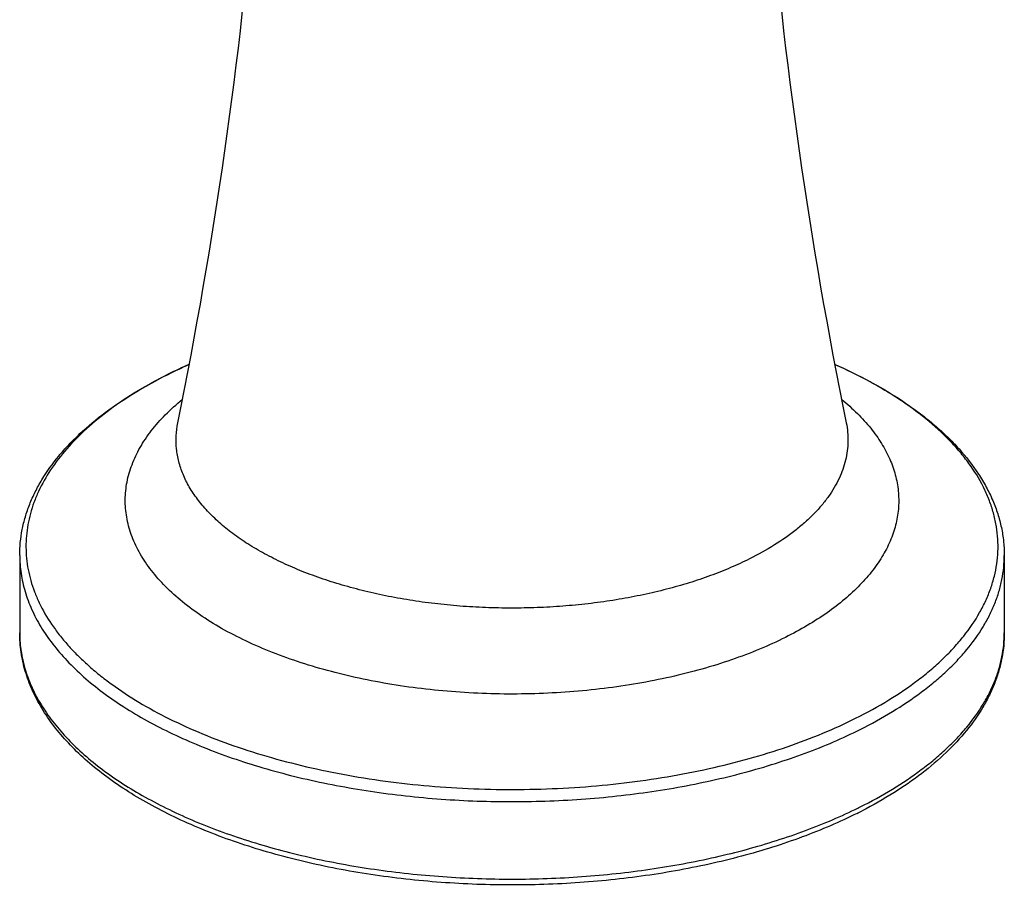
# Model space of a CAD drawing. Units: inches. Extents: x 0 to 48, y 0 to 38.
# Drawn here: x 7.8 to 10.3, y 26.3 to 28.5 of the extents above; entities that cross this region are included whole.
import ezdxf

# ---------------------------------------------------------------- set-up
doc = ezdxf.new("R2010")
doc.units = ezdxf.units.IN
doc.header["$LTSCALE"] = 2.64
doc.header["$MEASUREMENT"] = 0
doc.layers.get('0').update_dxf_attribs({"linetype": 'CONTINUOUS'})

msp = doc.modelspace()

# ---------------------------------------------------------------- linework, layer by layer
at = {"color": 7, "linetype": 'Continuous'}
for p, q in [((7.7951, 27.1532), (7.7951, 26.9566)), ((10.2951, 27.1532), (10.2951, 26.9566))]:
    msp.add_line(p, q, dxfattribs=at)
for centre, radius, start, end in [((-3.3155, 29.8392), 11.7493, 348.4625, 355.30018), ((21.4057, 29.8392), 11.7493, 184.69982, 191.5375), ((8.7483, 26.4519), 1.2961, 113.7829, 116.3892), ((8.7217, 26.5059), 1.2359, 116.4006, 116.565), ((9.3781, 27.5847), 1.2145, 296.5629, 297.2494)]:
    msp.add_arc(centre, radius, start, end, dxfattribs=at)
at = {"color": 9, "linetype": 'Continuous'}
for centre, radius, start, end in [((8.7513, 26.4531), 1.2958, 113.9366, 116.5295), ((8.7143, 26.5287), 1.2116, 116.565, 116.7358), ((8.1082, 26.9566), 0.3131, 180.0004, 183.7775), ((8.1107, 26.9568), 0.3156, 183.777, 187.6026), ((8.1141, 26.9572), 0.319, 187.5964, 188.4733), ((9.3698, 27.6332), 1.2505, 295.9268, 296.5629)]:
    msp.add_arc(centre, radius, start, end, dxfattribs=at)
at = {"color": 7, "linetype": 'Continuous'}
for points, knots in [([(9.8647, 27.6379), (9.8969, 27.6237), (9.9584, 27.5937), (10.0304, 27.5502), (10.0825, 27.5129), (10.118, 27.4843), (10.1506, 27.4546), (10.1894, 27.4145), (10.2227, 27.3719), (10.2496, 27.3271), (10.2661, 27.2932), (10.279, 27.2588), (10.2882, 27.2239), (10.2939, 27.1886), (10.2951, 27.165), (10.2951, 27.1532)], [0, 0, 0, 0, 0.154427, 0.299444, 0.368389, 0.434969, 0.499239, 0.56129, 0.679186, 0.735479, 0.790279, 0.843828, 0.896405, 0.948341, 1, 1, 1, 1]), ([(7.7951, 27.1532), (7.7951, 27.1641), (7.7962, 27.186), (7.801, 27.2187), (7.809, 27.2511), (7.8201, 27.2832), (7.8342, 27.3147), (7.8574, 27.3566), (7.8862, 27.3966), (7.9198, 27.4346), (7.9582, 27.4726), (8.0128, 27.518), (8.087, 27.5677), (8.1408, 27.5972), (8.169, 27.6113)], [0, 0, 0, 0, 0.052694, 0.105627, 0.159122, 0.213473, 0.268931, 0.325715, 0.44403, 0.505992, 0.569977, 0.704334, 0.847682, 1, 1, 1, 1]), ([(9.9212, 26.4984), (9.8991, 26.4874), (9.8532, 26.4661), (9.7816, 26.4375), (9.706, 26.4117), (9.627, 26.3888), (9.5448, 26.3688), (9.46, 26.3519), (9.373, 26.3382), (9.2843, 26.3277), (9.1943, 26.3206), (9.0731, 26.3155), (8.9218, 26.3175), (8.7718, 26.3306), (8.6544, 26.3477), (8.569, 26.3637), (8.486, 26.3828), (8.4061, 26.405), (8.3295, 26.43), (8.2567, 26.4578), (8.1881, 26.4883), (8.124, 26.5213), (8.0647, 26.5567), (8.0105, 26.5944), (7.9617, 26.6341), (7.9186, 26.6758), (7.8815, 26.7192), (7.8505, 26.7644), (7.8261, 26.811), (7.8083, 26.8588), (7.7975, 26.9074), (7.7951, 26.9403), (7.7951, 26.9566)], [0, 0, 0, 0, 0.030606, 0.062422, 0.095347, 0.129291, 0.164155, 0.199816, 0.236148, 0.273012, 0.310269, 0.34777, 0.422899, 0.497215, 0.53371, 0.569573, 0.604673, 0.638888, 0.672108, 0.704237, 0.735193, 0.764914, 0.793359, 0.820513, 0.846388, 0.87103, 0.894519, 0.916973, 0.93855, 0.959431, 0.979829, 1, 1, 1, 1]), ([(10.2951, 26.9566), (10.2951, 26.9459), (10.2941, 26.9244), (10.2894, 26.8923), (10.2817, 26.8605), (10.271, 26.829), (10.2574, 26.798), (10.2351, 26.7569), (10.1998, 26.7068), (10.1475, 26.6506), (10.0852, 26.5977), (10.0135, 26.5485), (9.9615, 26.5191), (9.9342, 26.505)], [0, 0, 0, 0, 0.052947, 0.106124, 0.159843, 0.214391, 0.270013, 0.326923, 0.445354, 0.571162, 0.705259, 0.848184, 1, 1, 1, 1])]:
    msp.add_open_spline(points, degree=3, knots=knots, dxfattribs=at)
at = {"color": 9, "linetype": 'Continuous'}
for points, knots in [([(9.9177, 26.7398), (9.9464, 26.7541), (10.0009, 26.7841), (10.0642, 26.8269), (10.1093, 26.8631), (10.1398, 26.8906), (10.1674, 26.9189), (10.1998, 26.9567), (10.2271, 26.9965), (10.2484, 27.0379), (10.2609, 27.0688), (10.2703, 27.0999), (10.2765, 27.1313), (10.2794, 27.1629), (10.2792, 27.1944), (10.2757, 27.2259), (10.269, 27.2573), (10.2591, 27.2884), (10.2415, 27.3302), (10.2176, 27.3706), (10.1884, 27.4091), (10.1541, 27.4483), (10.1145, 27.4852), (10.0705, 27.5199), (10.0342, 27.5456), (9.9953, 27.5703), (9.9393, 27.6023), (9.8951, 27.6239), (9.8647, 27.6374)], [0, 0, 0, 0, 0.077009, 0.148973, 0.18304, 0.215847, 0.247428, 0.277833, 0.335357, 0.362721, 0.389305, 0.415262, 0.440762, 0.465987, 0.49113, 0.516386, 0.541946, 0.567993, 0.594692, 0.650575, 0.680041, 0.710629, 0.775381, 0.809655, 0.845206, 0.882036, 0.920132, 1, 1, 1, 1]), ([(8.1692, 27.6108), (8.1433, 27.5977), (8.0937, 27.5705), (8.0252, 27.5251), (7.9653, 27.4766), (7.9144, 27.4256), (7.8732, 27.3723), (7.8467, 27.3257), (7.831, 27.2879), (7.822, 27.2597), (7.8155, 27.2313), (7.8117, 27.2028), (7.8106, 27.1742), (7.8121, 27.1456), (7.8162, 27.1171), (7.823, 27.0888), (7.8324, 27.0606), (7.8486, 27.0229), (7.8699, 26.9862), (7.8956, 26.9511), (7.9176, 26.9248), (7.942, 26.899), (7.9687, 26.8739), (7.9977, 26.8494), (8.0401, 26.8171), (8.0986, 26.7788), (8.1756, 26.737), (8.26, 26.6989), (8.3511, 26.6648), (8.448, 26.6351), (8.5499, 26.61), (8.6561, 26.5896), (8.7655, 26.5742), (8.8773, 26.5639), (8.9905, 26.5588), (9.1042, 26.5589), (9.2174, 26.5642), (9.3292, 26.5747), (9.4385, 26.5903), (9.5445, 26.6109), (9.6463, 26.6362), (9.712, 26.6566), (9.7439, 26.6675)], [0, 0, 0, 0, 0.031219, 0.06059, 0.088077, 0.113737, 0.137701, 0.16019, 0.170988, 0.181546, 0.191922, 0.202173, 0.212365, 0.22256, 0.232825, 0.243221, 0.253809, 0.264642, 0.287221, 0.299061, 0.311306, 0.323979, 0.337097, 0.350675, 0.364719, 0.394209, 0.425554, 0.458679, 0.493462, 0.529748, 0.56735, 0.606058, 0.645645, 0.685867, 0.726471, 0.767201, 0.807795, 0.847996, 0.887552, 0.92622, 0.963773, 1, 1, 1, 1]), ([(9.7394, 26.9451), (9.7179, 26.9343), (9.6728, 26.9138), (9.6018, 26.887), (9.5263, 26.8635), (9.4468, 26.8435), (9.364, 26.8272), (9.2786, 26.8147), (9.1913, 26.8061), (9.1028, 26.8014), (9.0138, 26.8008), (8.925, 26.8043), (8.8373, 26.8117), (8.7513, 26.8231), (8.6676, 26.8383), (8.5871, 26.8572), (8.5103, 26.8797), (8.4379, 26.9055), (8.3705, 26.9346), (8.3085, 26.9665), (8.2526, 27.0012), (8.2032, 27.0383), (8.1606, 27.0775), (8.1253, 27.1185), (8.1017, 27.1545), (8.0871, 27.1838), (8.0782, 27.2057), (8.0713, 27.2278), (8.0665, 27.2501), (8.0636, 27.2724), (8.0629, 27.2947), (8.0641, 27.3171), (8.0674, 27.3394), (8.0727, 27.3616), (8.0826, 27.3913), (8.1002, 27.4282), (8.1289, 27.4706), (8.165, 27.5115), (8.193, 27.5366), (8.208, 27.5489)], [0, 0, 0, 0, 0.032764, 0.067166, 0.103033, 0.140198, 0.178462, 0.217608, 0.257402, 0.297606, 0.337971, 0.378248, 0.418189, 0.457551, 0.4961, 0.533612, 0.569884, 0.604731, 0.637995, 0.669552, 0.699315, 0.727249, 0.753375, 0.777786, 0.800657, 0.811604, 0.822275, 0.832719, 0.84299, 0.853144, 0.863243, 0.873349, 0.883525, 0.893829, 0.90432, 0.926047, 0.94908, 0.973676, 1, 1, 1, 1]), ([(9.8822, 27.5489), (9.896, 27.5376), (9.9219, 27.5145), (9.956, 27.4772), (9.9837, 27.4384), (10.0049, 27.3986), (10.0171, 27.3644), (10.0232, 27.337), (10.0261, 27.3165), (10.0273, 27.2959), (10.0267, 27.2754), (10.0245, 27.2549), (10.0205, 27.2344), (10.0148, 27.2141), (10.0049, 27.1869), (9.988, 27.1531), (9.9614, 27.1142), (9.9285, 27.0766), (9.8895, 27.0405), (9.8447, 27.0063), (9.7943, 26.974), (9.7583, 26.9545), (9.7394, 26.9451)], [0, 0, 0, 0, 0.068831, 0.133492, 0.194327, 0.251859, 0.306812, 0.333618, 0.360129, 0.386479, 0.412804, 0.439242, 0.465926, 0.492986, 0.520544, 0.577551, 0.637744, 0.701684, 0.769738, 0.842124, 0.918922, 1, 1, 1, 1]), ([(9.6483, 27.1443), (9.6325, 27.1364), (9.5998, 27.1212), (9.5484, 27.101), (9.4941, 27.0827), (9.4372, 27.0666), (9.378, 27.0527), (9.3168, 27.0411), (9.254, 27.0319), (9.19, 27.0251), (9.1252, 27.0208), (9.0598, 27.019), (8.9944, 27.0197), (8.9293, 27.0228), (8.8649, 27.0285), (8.8015, 27.0366), (8.7395, 27.0472), (8.6794, 27.06), (8.6214, 27.0752), (8.5659, 27.0925), (8.5132, 27.1119), (8.4636, 27.1332), (8.4174, 27.1564), (8.3749, 27.1813), (8.3363, 27.2077), (8.3019, 27.2356), (8.2765, 27.2602), (8.2585, 27.2805), (8.2426, 27.3005), (8.2254, 27.3261), (8.2094, 27.3581), (8.1984, 27.3906), (8.1924, 27.4235), (8.1915, 27.4566), (8.1942, 27.4784), (8.1964, 27.4892)], [0, 0, 0, 0, 0.031192, 0.063731, 0.097497, 0.132375, 0.168245, 0.204965, 0.242384, 0.280342, 0.318677, 0.357221, 0.395804, 0.434254, 0.472402, 0.510084, 0.547137, 0.583407, 0.61875, 0.65303, 0.686128, 0.717938, 0.748374, 0.777374, 0.8049, 0.830948, 0.85555, 0.867333, 0.878788, 0.90077, 0.921684, 0.941762, 0.96129, 0.98059, 1, 1, 1, 1]), ([(9.8938, 27.4892), (9.8954, 27.4814), (9.8977, 27.4657), (9.8986, 27.442), (9.8968, 27.4182), (9.8924, 27.3945), (9.8854, 27.3711), (9.8758, 27.3478), (9.8636, 27.3249), (9.8489, 27.3024), (9.8318, 27.2803), (9.8122, 27.2588), (9.7903, 27.2378), (9.7574, 27.2101), (9.7105, 27.1776), (9.6699, 27.155), (9.6483, 27.1443)], [0, 0, 0, 0, 0.052358, 0.104318, 0.156357, 0.208947, 0.26254, 0.317554, 0.374354, 0.433256, 0.494516, 0.558329, 0.624845, 0.694169, 0.841406, 1, 1, 1, 1]), ([(7.7951, 27.1532), (7.7951, 27.1455), (7.7957, 27.1301), (7.7982, 27.1071), (7.8025, 27.0841), (7.8104, 27.0534), (7.8248, 27.0152), (7.8443, 26.9784), (7.863, 26.9495), (7.8844, 26.9203), (7.9152, 26.8846), (7.9578, 26.8437), (8.0062, 26.8046), (8.0602, 26.7674), (8.1195, 26.7323), (8.1838, 26.6994), (8.2528, 26.669), (8.326, 26.6413), (8.4031, 26.6163), (8.4837, 26.5941), (8.5673, 26.575), (8.6534, 26.5591), (8.7417, 26.5463), (8.8316, 26.5368), (8.9227, 26.5306), (9.0145, 26.5278), (9.1064, 26.5284), (9.198, 26.5323), (9.2887, 26.5396), (9.3781, 26.5502), (9.4658, 26.564), (9.5511, 26.5811), (9.6338, 26.6012), (9.7132, 26.6243), (9.7891, 26.6502), (9.8609, 26.6789), (9.9068, 26.7002), (9.929, 26.7112)], [0, 0, 0, 0, 0.009498, 0.019034, 0.028646, 0.038371, 0.058285, 0.079035, 0.089792, 0.100831, 0.123813, 0.148094, 0.173742, 0.200785, 0.229218, 0.25901, 0.290106, 0.322432, 0.355897, 0.390393, 0.425803, 0.461999, 0.498843, 0.536192, 0.573898, 0.611809, 0.649772, 0.687632, 0.725236, 0.762433, 0.799076, 0.835025, 0.870144, 0.904307, 0.937405, 0.969338, 1, 1, 1, 1]), ([(9.929, 26.7112), (9.957, 26.7253), (10.0104, 26.7545), (10.0725, 26.7961), (10.1171, 26.8313), (10.1474, 26.8579), (10.1751, 26.8853), (10.2077, 26.9221), (10.2356, 26.9607), (10.2579, 27.0008), (10.2714, 27.0308), (10.282, 27.0611), (10.2895, 27.0917), (10.2941, 27.1224), (10.2951, 27.1429), (10.2951, 27.1532)], [0, 0, 0, 0, 0.15592, 0.302022, 0.371338, 0.438187, 0.50263, 0.564752, 0.682455, 0.738464, 0.792848, 0.845875, 0.897852, 0.949108, 1, 1, 1, 1]), ([(9.929, 26.5147), (9.957, 26.5287), (10.0104, 26.5579), (10.0725, 26.5995), (10.1171, 26.6347), (10.1474, 26.6614), (10.1751, 26.6888), (10.2077, 26.7255), (10.2356, 26.7641), (10.2579, 26.8042), (10.2714, 26.8342), (10.282, 26.8646), (10.2895, 26.8951), (10.2941, 26.9258), (10.2951, 26.9464), (10.2951, 26.9566)], [0, 0, 0, 0, 0.15592, 0.302022, 0.371338, 0.438187, 0.50263, 0.564752, 0.682455, 0.738464, 0.792848, 0.845875, 0.897852, 0.949108, 1, 1, 1, 1]), ([(7.7986, 26.9102), (7.8008, 26.8953), (7.8074, 26.8655), (7.8235, 26.8216), (7.8458, 26.7786), (7.8741, 26.7365), (7.9082, 26.6955), (7.9481, 26.6559), (7.9934, 26.6179), (8.0439, 26.5815), (8.0995, 26.5471), (8.1597, 26.5147), (8.2244, 26.4845), (8.2932, 26.4567), (8.3658, 26.4314), (8.4417, 26.4087), (8.5207, 26.3887), (8.6022, 26.3716), (8.686, 26.3574), (8.7716, 26.3462), (8.8586, 26.3381), (8.9465, 26.333), (9.0349, 26.3311), (9.1233, 26.3323), (9.2114, 26.3366), (9.2986, 26.3441), (9.3846, 26.3546), (9.4688, 26.3681), (9.551, 26.3845), (9.6306, 26.4038), (9.7072, 26.4259), (9.7806, 26.4506), (9.8503, 26.4779), (9.8949, 26.498), (9.9165, 26.5085)], [0, 0, 0, 0, 0.019073, 0.038698, 0.059104, 0.080478, 0.102969, 0.12668, 0.151679, 0.178, 0.205645, 0.234595, 0.264805, 0.296215, 0.328746, 0.362307, 0.396796, 0.4321, 0.468097, 0.50466, 0.541657, 0.578951, 0.616401, 0.653868, 0.69121, 0.728288, 0.764963, 0.801103, 0.836578, 0.871265, 0.905047, 0.937826, 0.969509, 1, 1, 1, 1]), ([(9.7439, 26.6675), (9.7744, 26.678), (9.8331, 26.7001), (9.8904, 26.7261), (9.9177, 26.7398)], [0, 0, 0, 0, 0.512274, 1, 1, 1, 1])]:
    msp.add_open_spline(points, degree=3, knots=knots, dxfattribs=at)

doc.saveas('drawing.dxf')
